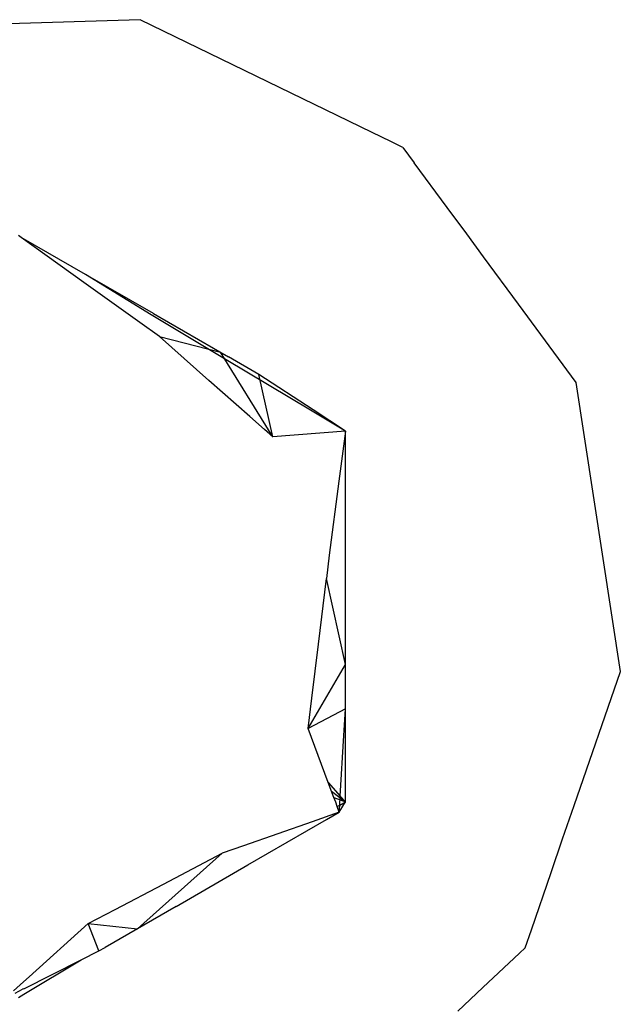
# Model space of a CAD drawing. Units: inches. Extents: x 42 to 409, y 9 to 177.
# Drawn here: x 300 to 301, y 147 to 148 of the extents above; entities that cross this region are included whole.
import ezdxf

# ---------------------------------------------------------------- set-up
doc = ezdxf.new("R2010")
doc.units = ezdxf.units.IN
doc.header["$MEASUREMENT"] = 0
doc.layers.add('Edges', color=7, linetype='Continuous')

# ---------------------------------------------------------------- blocks, each defined once
blk = doc.blocks.new('fireplaces pl')
at = {"layer": 'Edges'}
for p, q in [((75.3799, 0.6579), (75.0508, 0.6479)), ((75.6412, 0.5309), (75.3799, 0.6579)), ((75.6622, 0.5206), (75.6412, 0.5309)), ((75.676, 0.5139), (75.6622, 0.5206)), ((75.676, 0.5139), (75.6888, 0.4965)), ((75.7259, 0.4462), (75.6888, 0.4965)), ((75.7479, 0.4164), (75.7259, 0.4462)), ((75.2456, 0.4125), (75.2426, 0.4146)), ((75.3165, 0.3617), (75.2456, 0.4125)), ((75.3184, 0.3708), (75.2456, 0.4125)), ((75.7668, 0.3906), (75.7479, 0.4164)), ((75.8061, 0.3373), (75.7668, 0.3906)), ((75.3947, 0.3268), (75.3184, 0.3708)), ((75.3921, 0.3251), (75.3184, 0.3708)), ((75.3794, 0.3167), (75.3165, 0.3617)), ((75.8713, 0.2488), (75.8061, 0.3373)), ((75.4767, 0.2745), (75.3921, 0.3251)), ((75.3947, 0.3268), (75.4795, 0.2779)), ((75.4015, 0.3009), (75.3794, 0.3167)), ((75.4574, 0.2513), (75.4015, 0.3009)), ((75.4015, 0.3009), (75.4702, 0.2832)), ((75.5292, 0.1877), (75.4702, 0.2832)), ((75.5136, 0.2581), (75.4795, 0.2779)), ((75.5717, 0.2177), (75.4767, 0.2745)), ((75.5747, 0.218), (75.5136, 0.2581)), ((75.5292, 0.1877), (75.5136, 0.2581)), ((75.5034, 0.2106), (75.4574, 0.2513)), ((75.921, -0.0768), (75.8713, 0.2488)), ((75.6111, 0.1941), (75.5717, 0.2177)), ((75.6111, 0.1941), (75.5747, 0.218)), ((75.5198, 0.1961), (75.5034, 0.2106)), ((75.5292, 0.1877), (75.5198, 0.1961)), ((75.6111, 0.1941), (75.5292, 0.1877)), ((75.6111, 0.1941), (75.6038, 0.1378)), ((75.6111, 0.1408), (75.6111, 0.1941)), ((75.6038, 0.1378), (75.593, 0.0542)), ((75.6111, 0.047), (75.6111, 0.1408)), ((75.593, 0.0542), (75.5897, 0.0282)), ((75.6111, -0.0487), (75.6111, 0.047)), ((75.5807, -0.046), (75.5897, 0.0282)), ((75.6111, -0.0688), (75.5897, 0.0282)), ((75.5733, -0.107), (75.5807, -0.046)), ((75.6111, -0.1189), (75.6111, -0.0487)), ((75.5691, -0.1412), (75.6111, -0.0688)), ((75.869, -0.2277), (75.921, -0.0768)), ((75.5691, -0.1412), (75.5733, -0.107)), ((75.6111, -0.1189), (75.5691, -0.1412)), ((75.6093, -0.1491), (75.6111, -0.1189)), ((75.6111, -0.1512), (75.6111, -0.1189)), ((75.5918, -0.2018), (75.5691, -0.1412)), ((75.6054, -0.2172), (75.6093, -0.1491)), ((75.6111, -0.2236), (75.6111, -0.1512)), ((75.5918, -0.2018), (75.6054, -0.2172)), ((75.5982, -0.2188), (75.5918, -0.2018)), ((75.5955, -0.2117), (75.6111, -0.2236)), ((75.5982, -0.2188), (75.6051, -0.2214)), ((75.6002, -0.2242), (75.5982, -0.2188)), ((75.605, -0.2239), (75.6051, -0.2214)), ((75.6051, -0.2214), (75.6054, -0.2172)), ((75.6051, -0.2214), (75.6111, -0.2236)), ((75.6054, -0.2172), (75.6111, -0.2236)), ((75.602, -0.2291), (75.6002, -0.2242)), ((75.602, -0.2291), (75.6048, -0.2274)), ((75.6043, -0.2353), (75.602, -0.2291)), ((75.6043, -0.2353), (75.6111, -0.2236)), ((75.6043, -0.2353), (75.6048, -0.2274)), ((75.6048, -0.2274), (75.6111, -0.2236)), ((75.6048, -0.2274), (75.605, -0.2239)), ((75.856, -0.2653), (75.869, -0.2277)), ((75.5013, -0.2948), (75.59, -0.2436)), ((75.6043, -0.2353), (75.5735, -0.2461)), ((75.59, -0.2436), (75.6043, -0.2353)), ((75.5735, -0.2461), (75.4963, -0.2732)), ((75.8429, -0.3032), (75.856, -0.2653)), ((75.4963, -0.2732), (75.4722, -0.2816)), ((75.3767, -0.3668), (75.4722, -0.2816)), ((75.406, -0.3163), (75.4722, -0.2816)), ((75.4203, -0.3416), (75.5013, -0.2948)), ((75.8207, -0.3678), (75.8429, -0.3032)), ((75.3516, -0.3449), (75.406, -0.3163)), ((75.4203, -0.3416), (75.3403, -0.3878)), ((75.3211, -0.3609), (75.3516, -0.3449)), ((75.2546, -0.4211), (75.3211, -0.3609)), ((75.3211, -0.3609), (75.3767, -0.3668)), ((75.3332, -0.3918), (75.3211, -0.3609)), ((75.8137, -0.3881), (75.8207, -0.3678)), ((75.3332, -0.3918), (75.3403, -0.3878)), ((75.8072, -0.3942), (75.8137, -0.3881)), ((75.3133, -0.4019), (75.3332, -0.3918)), ((75.7659, -0.433), (75.8072, -0.3942)), ((75.2487, -0.4343), (75.3133, -0.4019)), ((75.2488, -0.4405), (75.3133, -0.4019)), ((75.2484, -0.4267), (75.2546, -0.4211)), ((75.2371, -0.4369), (75.2484, -0.4267)), ((75.2389, -0.4392), (75.2473, -0.435)), ((75.2426, -0.4442), (75.2488, -0.4405)), ((75.2487, -0.4343), (75.2473, -0.435)), ((75.7378, -0.4596), (75.7659, -0.433))]:
    blk.add_line(p, q, dxfattribs=at)

msp = doc.modelspace()

# ---------------------------------------------------------------- block references
msp.add_blockref('fireplaces pl', (224.7721, 147.4751))

doc.saveas('drawing.dxf')
